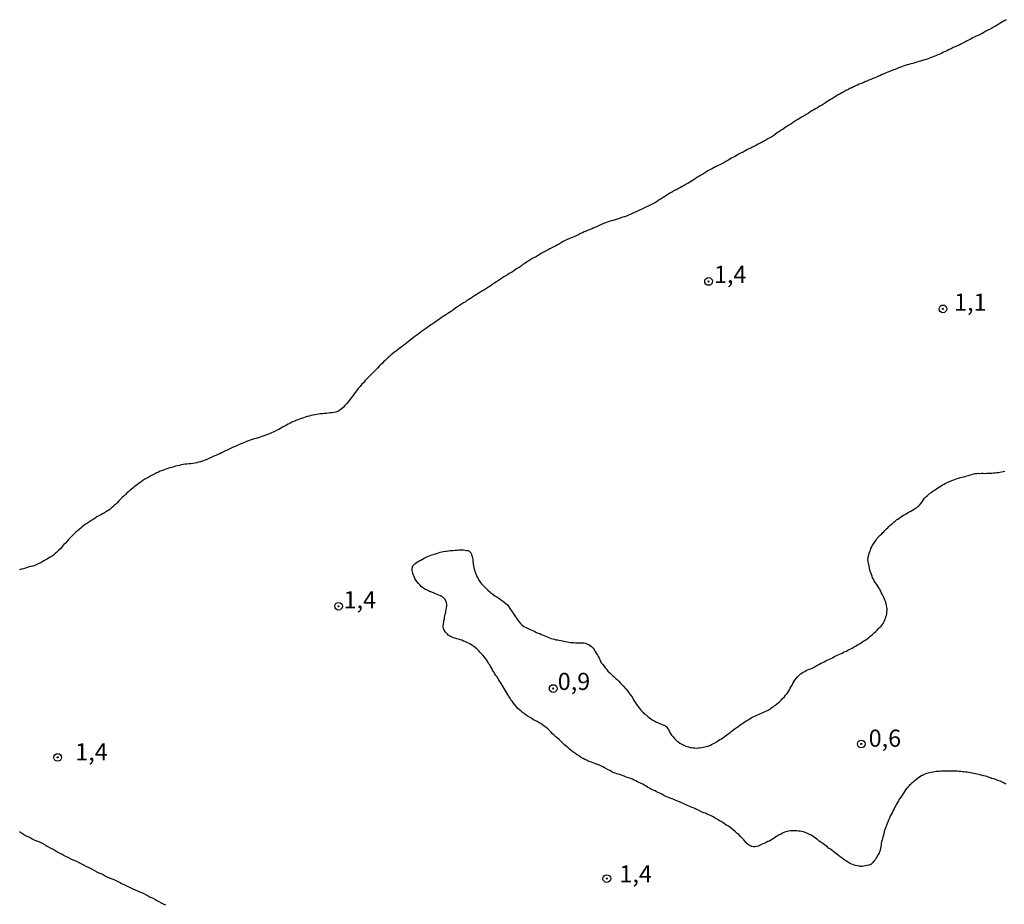
# Model space of a CAD drawing. Extents: x 171032 to 173453, y 1685347 to 1688123.
# Drawn here: x 172659 to 172802, y 1685469 to 1685598 of the extents above; entities that cross this region are included whole.
import ezdxf
from ezdxf.enums import TextEntityAlignment as Align

# ---------------------------------------------------------------- set-up
doc = ezdxf.new("R2010")
doc.units = 0
for name, color, linetype in [('V-CURVA_DE_NIVEL', 4, 'Continuous'), ('V-PONTO_DE_APARELHO', 4, 'Continuous'), ('V-TEXTO_DE_ALTIMETRIA', 7, 'Continuous')]:
    doc.layers.add(name, color=color, linetype=linetype)

# ---------------------------------------------------------------- blocks, each defined once
blk = doc.blocks.new('805')
at = {"color": 0, "linetype": 'ByBlock', "lineweight": -2}
for radius in [0.562, 0.0806]:
    blk.add_circle((0, 0), radius, dxfattribs=at)

msp = doc.modelspace()

# ---------------------------------------------------------------- linework, layer by layer
at = {"layer": 'V-CURVA_DE_NIVEL'}
for points in [[(172802.56, 1685597.89), (172802.3, 1685597.71), (172802.06, 1685597.57), (172801.78, 1685597.41), (172801.51, 1685597.23), (172801.25, 1685597.08), (172800.98, 1685596.91), (172800.74, 1685596.78), (172800.45, 1685596.61), (172800.16, 1685596.45), (172799.9, 1685596.36), (172799.61, 1685596.2), (172799.32, 1685596.04), (172799.06, 1685595.89), (172798.77, 1685595.74), (172798.48, 1685595.6), (172798.22, 1685595.48), (172797.93, 1685595.34), (172797.64, 1685595.18), (172797.38, 1685595.05), (172797.09, 1685594.92), (172796.8, 1685594.77), (172796.54, 1685594.63), (172796.25, 1685594.45), (172795.96, 1685594.32), (172795.7, 1685594.19), (172795.41, 1685594.06), (172795.12, 1685593.92), (172794.86, 1685593.81), (172794.57, 1685593.66), (172794.28, 1685593.52), (172794.02, 1685593.4), (172793.73, 1685593.26), (172793.44, 1685593.13), (172793.18, 1685593), (172792.89, 1685592.87), (172792.6, 1685592.74), (172792.34, 1685592.64), (172792.05, 1685592.51), (172791.76, 1685592.42), (172791.5, 1685592.32), (172791.21, 1685592.19), (172790.92, 1685592.09), (172790.66, 1685592.03), (172790.37, 1685591.93), (172790.08, 1685591.84), (172789.82, 1685591.77), (172789.53, 1685591.69), (172789.24, 1685591.6), (172788.98, 1685591.51), (172788.69, 1685591.45), (172788.4, 1685591.35), (172788.4, 1685591.35), (172788.15, 1685591.29), (172787.85, 1685591.19), (172787.56, 1685591.09), (172787.31, 1685591.02), (172787.02, 1685590.9), (172786.76, 1685590.8), (172786.47, 1685590.69), (172786.18, 1685590.58), (172785.92, 1685590.48), (172785.63, 1685590.35), (172785.34, 1685590.25), (172785.08, 1685590.12), (172784.79, 1685590), (172784.5, 1685589.87), (172784.24, 1685589.77), (172783.95, 1685589.64), (172783.66, 1685589.51), (172783.4, 1685589.41), (172783.11, 1685589.29), (172782.82, 1685589.16), (172782.56, 1685589.06), (172782.27, 1685588.93), (172781.98, 1685588.8), (172781.72, 1685588.7), (172781.43, 1685588.57), (172781.14, 1685588.46), (172780.88, 1685588.35), (172780.59, 1685588.22), (172780.3, 1685588.08), (172780.04, 1685587.96), (172779.75, 1685587.83), (172779.46, 1685587.67), (172779.2, 1685587.54), (172778.91, 1685587.38), (172778.62, 1685587.22), (172778.36, 1685587.09), (172778.07, 1685586.91), (172777.79, 1685586.73), (172777.55, 1685586.59), (172777.26, 1685586.41), (172776.97, 1685586.25), (172776.71, 1685586.09), (172776.44, 1685585.89), (172776.2, 1685585.75), (172775.91, 1685585.57), (172775.62, 1685585.38), (172775.36, 1685585.25), (172775.07, 1685585.04), (172774.78, 1685584.88), (172774.52, 1685584.72), (172774.23, 1685584.57), (172773.94, 1685584.38), (172773.68, 1685584.22), (172773.39, 1685584.05), (172773.1, 1685583.86), (172772.84, 1685583.73), (172772.55, 1685583.54), (172772.26, 1685583.36), (172772, 1685583.21), (172771.71, 1685583.02), (172771.42, 1685582.83), (172771.16, 1685582.67), (172770.87, 1685582.49), (172770.58, 1685582.3), (172770.32, 1685582.15), (172770.04, 1685581.94), (172769.77, 1685581.76), (172769.51, 1685581.59), (172769.22, 1685581.41), (172768.94, 1685581.2), (172768.67, 1685580.99), (172768.38, 1685580.81), (172768.09, 1685580.63), (172767.83, 1685580.49), (172767.54, 1685580.31), (172767.25, 1685580.17), (172767, 1685580.04), (172766.7, 1685579.89), (172766.41, 1685579.75), (172766.16, 1685579.6), (172765.86, 1685579.46), (172765.57, 1685579.31), (172765.32, 1685579.16), (172765.03, 1685579.04), (172764.77, 1685578.89), (172764.48, 1685578.74), (172764.19, 1685578.58), (172763.93, 1685578.45), (172763.64, 1685578.31), (172763.35, 1685578.13), (172763.09, 1685577.98), (172762.8, 1685577.84), (172762.51, 1685577.68), (172762.25, 1685577.53), (172761.96, 1685577.36), (172761.67, 1685577.18), (172761.41, 1685577.03), (172761.12, 1685576.87), (172760.83, 1685576.72), (172760.57, 1685576.6), (172760.57, 1685576.6), (172760.28, 1685576.45), (172759.99, 1685576.32), (172759.73, 1685576.19), (172759.44, 1685576.03), (172759.15, 1685575.87), (172758.89, 1685575.72), (172758.6, 1685575.53), (172758.31, 1685575.37), (172758.05, 1685575.19), (172757.76, 1685575.01), (172757.47, 1685574.85), (172757.21, 1685574.69), (172756.93, 1685574.5), (172756.67, 1685574.32), (172756.44, 1685574.17), (172756.15, 1685574.01), (172755.89, 1685573.88), (172755.6, 1685573.71), (172755.31, 1685573.55), (172755.05, 1685573.42), (172754.76, 1685573.26), (172754.47, 1685573.09), (172754.21, 1685572.95), (172753.92, 1685572.78), (172753.63, 1685572.62), (172753.37, 1685572.49), (172753.08, 1685572.3), (172752.79, 1685572.11), (172752.53, 1685571.95), (172752.24, 1685571.75), (172751.95, 1685571.59), (172751.69, 1685571.41), (172751.4, 1685571.23), (172751.11, 1685571.07), (172750.85, 1685570.94), (172750.56, 1685570.8), (172750.27, 1685570.65), (172750.01, 1685570.54), (172749.72, 1685570.4), (172749.43, 1685570.27), (172749.17, 1685570.16), (172748.88, 1685570.01), (172748.59, 1685569.87), (172748.33, 1685569.75), (172748.04, 1685569.62), (172747.75, 1685569.49), (172747.49, 1685569.36), (172747.2, 1685569.23), (172746.91, 1685569.15), (172746.65, 1685569.06), (172746.36, 1685568.96), (172746.07, 1685568.86), (172745.81, 1685568.8), (172745.52, 1685568.7), (172745.23, 1685568.61), (172744.97, 1685568.52), (172744.68, 1685568.44), (172744.39, 1685568.35), (172744.13, 1685568.23), (172743.84, 1685568.14), (172743.55, 1685568.02), (172743.29, 1685567.91), (172743, 1685567.76), (172742.71, 1685567.62), (172742.45, 1685567.51), (172742.16, 1685567.39), (172741.87, 1685567.28), (172741.62, 1685567.18), (172741.32, 1685567.06), (172741.03, 1685566.93), (172740.78, 1685566.81), (172740.48, 1685566.68), (172740.19, 1685566.52), (172739.94, 1685566.41), (172739.65, 1685566.28), (172739.39, 1685566.18), (172739.1, 1685566.05), (172738.81, 1685565.93), (172738.55, 1685565.8), (172738.26, 1685565.67), (172737.97, 1685565.51), (172737.71, 1685565.36), (172737.42, 1685565.2), (172737.13, 1685565.02), (172736.87, 1685564.89), (172736.58, 1685564.76), (172736.29, 1685564.6), (172736.03, 1685564.45), (172735.74, 1685564.29), (172735.45, 1685564.15), (172735.19, 1685564.02), (172734.9, 1685563.86), (172734.61, 1685563.67), (172734.35, 1685563.52), (172734.06, 1685563.36), (172733.77, 1685563.21), (172733.51, 1685563.08), (172733.22, 1685562.9), (172732.93, 1685562.71), (172732.67, 1685562.55), (172732.67, 1685562.55), (172732.38, 1685562.34), (172732.09, 1685562.16), (172731.83, 1685561.94), (172731.54, 1685561.74), (172731.25, 1685561.57), (172730.99, 1685561.42), (172730.7, 1685561.21), (172730.41, 1685561.03), (172730.15, 1685560.89), (172729.86, 1685560.71), (172729.57, 1685560.53), (172729.31, 1685560.35), (172729.02, 1685560.19), (172728.74, 1685560), (172728.51, 1685559.84), (172728.23, 1685559.64), (172727.99, 1685559.48), (172727.71, 1685559.29), (172727.45, 1685559.13), (172727.21, 1685558.96), (172726.92, 1685558.77), (172726.63, 1685558.59), (172726.37, 1685558.45), (172726.08, 1685558.29), (172725.79, 1685558.11), (172725.55, 1685557.93), (172725.28, 1685557.77), (172725.02, 1685557.59), (172724.73, 1685557.41), (172724.45, 1685557.22), (172724.21, 1685557.06), (172723.92, 1685556.9), (172723.64, 1685556.7), (172723.4, 1685556.58), (172723.11, 1685556.38), (172722.82, 1685556.19), (172722.56, 1685556.01), (172722.29, 1685555.83), (172722.05, 1685555.67), (172721.79, 1685555.46), (172721.53, 1685555.28), (172721.27, 1685555.12), (172720.98, 1685554.93), (172720.69, 1685554.75), (172720.45, 1685554.57), (172720.17, 1685554.4), (172719.91, 1685554.22), (172719.67, 1685554.06), (172719.41, 1685553.88), (172719.19, 1685553.7), (172718.92, 1685553.52), (172718.66, 1685553.35), (172718.37, 1685553.15), (172718.09, 1685552.96), (172717.86, 1685552.78), (172717.59, 1685552.6), (172717.3, 1685552.39), (172717.04, 1685552.2), (172716.8, 1685552.01), (172716.59, 1685551.86), (172716.33, 1685551.65), (172716.07, 1685551.46), (172715.83, 1685551.27), (172715.6, 1685551.07), (172715.4, 1685550.92), (172715.1, 1685550.71), (172714.83, 1685550.5), (172714.57, 1685550.31), (172714.34, 1685550.1), (172714.14, 1685549.96), (172713.86, 1685549.76), (172713.62, 1685549.58), (172713.36, 1685549.39), (172713.1, 1685549.18), (172712.87, 1685548.97), (172712.63, 1685548.76), (172712.42, 1685548.59), (172712.2, 1685548.37), (172712, 1685548.17), (172711.76, 1685547.95), (172711.55, 1685547.75), (172711.32, 1685547.52), (172711.11, 1685547.32), (172710.9, 1685547.1), (172710.71, 1685546.9), (172710.47, 1685546.66), (172710.27, 1685546.47), (172710.05, 1685546.24), (172709.79, 1685545.97), (172709.5, 1685545.71), (172709.32, 1685545.5), (172709.05, 1685545.23), (172708.81, 1685544.92), (172708.58, 1685544.69), (172708.32, 1685544.38), (172708.06, 1685544.08), (172707.86, 1685543.79), (172707.61, 1685543.51), (172707.37, 1685543.18), (172707.13, 1685542.84), (172707.13, 1685542.84), (172706.9, 1685542.51), (172706.64, 1685542.19), (172706.38, 1685541.87), (172706.11, 1685541.58), (172705.85, 1685541.31), (172705.59, 1685541.09), (172705.35, 1685540.9), (172705.06, 1685540.74), (172704.8, 1685540.62), (172704.51, 1685540.56), (172704.22, 1685540.53), (172703.96, 1685540.51), (172703.67, 1685540.48), (172703.38, 1685540.45), (172703.13, 1685540.43), (172702.83, 1685540.4), (172702.54, 1685540.37), (172702.29, 1685540.32), (172702, 1685540.27), (172701.74, 1685540.24), (172701.45, 1685540.19), (172701.16, 1685540.12), (172700.9, 1685540.06), (172700.61, 1685539.98), (172700.32, 1685539.88), (172700.06, 1685539.8), (172699.77, 1685539.72), (172699.48, 1685539.59), (172699.22, 1685539.51), (172698.93, 1685539.4), (172698.64, 1685539.28), (172698.38, 1685539.15), (172698.1, 1685538.99), (172697.83, 1685538.86), (172697.57, 1685538.74), (172697.28, 1685538.57), (172696.99, 1685538.43), (172696.73, 1685538.27), (172696.47, 1685538.11), (172696.25, 1685538.02), (172695.96, 1685537.86), (172695.67, 1685537.73), (172695.41, 1685537.59), (172695.12, 1685537.48), (172694.83, 1685537.36), (172694.57, 1685537.28), (172694.28, 1685537.19), (172693.99, 1685537.09), (172693.73, 1685536.99), (172693.44, 1685536.88), (172693.15, 1685536.8), (172692.89, 1685536.72), (172692.6, 1685536.64), (172692.31, 1685536.52), (172692.05, 1685536.43), (172691.76, 1685536.33), (172691.47, 1685536.22), (172691.21, 1685536.12), (172690.92, 1685535.99), (172690.63, 1685535.84), (172690.37, 1685535.75), (172690.08, 1685535.64), (172689.79, 1685535.51), (172689.53, 1685535.38), (172689.24, 1685535.25), (172688.95, 1685535.1), (172688.69, 1685534.99), (172688.4, 1685534.83), (172688.11, 1685534.7), (172687.85, 1685534.57), (172687.56, 1685534.44), (172687.27, 1685534.3), (172687.01, 1685534.2), (172686.72, 1685534.04), (172686.43, 1685533.91), (172686.17, 1685533.81), (172685.88, 1685533.68), (172685.59, 1685533.58), (172685.33, 1685533.5), (172685.04, 1685533.39), (172684.75, 1685533.33), (172684.49, 1685533.26), (172684.2, 1685533.18), (172683.91, 1685533.13), (172683.65, 1685533.1), (172683.36, 1685533.07), (172683.07, 1685533.04), (172682.81, 1685533.02), (172682.52, 1685532.97), (172682.23, 1685532.93), (172681.98, 1685532.86), (172681.68, 1685532.81), (172681.39, 1685532.73), (172681.14, 1685532.65), (172680.85, 1685532.55), (172680.59, 1685532.49), (172680.3, 1685532.41), (172680.01, 1685532.33), (172679.75, 1685532.23), (172679.46, 1685532.13), (172679.46, 1685532.13), (172679.17, 1685532), (172678.91, 1685531.87), (172678.62, 1685531.76), (172678.33, 1685531.6), (172678.07, 1685531.47), (172677.78, 1685531.32), (172677.49, 1685531.15), (172677.23, 1685531.02), (172676.94, 1685530.86), (172676.65, 1685530.65), (172676.39, 1685530.47), (172676.11, 1685530.28), (172675.87, 1685530.1), (172675.66, 1685529.95), (172675.43, 1685529.77), (172675.21, 1685529.6), (172674.98, 1685529.41), (172674.77, 1685529.24), (172674.53, 1685529.03), (172674.32, 1685528.85), (172674.09, 1685528.64), (172673.9, 1685528.43), (172673.67, 1685528.22), (172673.48, 1685528.03), (172673.27, 1685527.82), (172673.1, 1685527.65), (172672.88, 1685527.42), (172672.68, 1685527.23), (172672.47, 1685527.02), (172672.26, 1685526.82), (172672.01, 1685526.61), (172671.8, 1685526.45), (172671.56, 1685526.27), (172671.35, 1685526.14), (172671.06, 1685525.96), (172670.77, 1685525.8), (172670.51, 1685525.67), (172670.22, 1685525.5), (172669.93, 1685525.34), (172669.67, 1685525.16), (172669.38, 1685524.98), (172669.09, 1685524.8), (172668.83, 1685524.64), (172668.55, 1685524.45), (172668.28, 1685524.27), (172668.04, 1685524.09), (172667.8, 1685523.9), (172667.57, 1685523.72), (172667.33, 1685523.51), (172667.12, 1685523.32), (172666.86, 1685523.11), (172666.65, 1685522.91), (172666.46, 1685522.72), (172666.28, 1685522.54), (172666.05, 1685522.31), (172665.78, 1685522.04), (172665.58, 1685521.81), (172665.33, 1685521.54), (172665.12, 1685521.3), (172664.88, 1685521.01), (172664.6, 1685520.7), (172664.29, 1685520.41), (172664.08, 1685520.22), (172663.86, 1685520.01), (172663.65, 1685519.82), (172663.41, 1685519.64), (172663.12, 1685519.47), (172662.86, 1685519.31), (172662.57, 1685519.15), (172662.28, 1685518.97), (172662.02, 1685518.83), (172661.73, 1685518.67), (172661.44, 1685518.54), (172661.18, 1685518.42), (172660.89, 1685518.26), (172660.6, 1685518.17), (172660.34, 1685518.1), (172660.05, 1685518.04), (172659.76, 1685517.96), (172659.5, 1685517.88), (172659.21, 1685517.78), (172658.92, 1685517.7), (172658.66, 1685517.62)], [(172802.54, 1685486.37), (172802.29, 1685486.51), (172802.07, 1685486.62), (172801.74, 1685486.78), (172801.51, 1685486.85), (172801.25, 1685486.94), (172801, 1685487.02), (172800.77, 1685487.12), (172800.51, 1685487.2), (172800.3, 1685487.3), (172800, 1685487.4), (172799.77, 1685487.49), (172799.54, 1685487.53), (172799.29, 1685487.59), (172799.06, 1685487.63), (172798.8, 1685487.72), (172798.57, 1685487.75), (172798.32, 1685487.82), (172798.09, 1685487.86), (172797.86, 1685487.91), (172797.61, 1685487.96), (172797.38, 1685488.01), (172797.12, 1685488.04), (172796.9, 1685488.09), (172796.64, 1685488.11), (172796.41, 1685488.14), (172796.19, 1685488.15), (172795.96, 1685488.2), (172795.73, 1685488.2), (172795.48, 1685488.24), (172795.25, 1685488.25), (172794.99, 1685488.27), (172794.76, 1685488.27), (172794.51, 1685488.27), (172794.28, 1685488.27), (172794.05, 1685488.27), (172793.8, 1685488.27), (172793.57, 1685488.27), (172793.31, 1685488.25), (172793.09, 1685488.23), (172792.83, 1685488.22), (172792.6, 1685488.18), (172792.38, 1685488.18), (172792.15, 1685488.15), (172791.92, 1685488.12), (172791.66, 1685488.07), (172791.66, 1685488.07), (172791.44, 1685488.02), (172791.18, 1685487.98), (172790.95, 1685487.91), (172790.7, 1685487.82), (172790.58, 1685487.78), (172790.53, 1685487.7), (172790.48, 1685487.69), (172790.47, 1685487.67), (172790.45, 1685487.67), (172790.42, 1685487.65), (172790.39, 1685487.63), (172790.34, 1685487.62), (172790.24, 1685487.57), (172790, 1685487.41), (172789.79, 1685487.26), (172789.58, 1685487.12), (172789.4, 1685486.99), (172789.18, 1685486.81), (172789, 1685486.67), (172788.84, 1685486.49), (172788.63, 1685486.31), (172788.43, 1685486.14), (172788.26, 1685485.96), (172788.11, 1685485.78), (172787.88, 1685485.51), (172787.75, 1685485.28), (172787.58, 1685485.04), (172787.39, 1685484.75), (172787.19, 1685484.45), (172786.98, 1685484.15), (172786.87, 1685483.93), (172786.71, 1685483.67), (172786.58, 1685483.44), (172786.48, 1685483.22), (172786.35, 1685482.99), (172786.22, 1685482.76), (172786.11, 1685482.5), (172786, 1685482.28), (172785.87, 1685482.02), (172785.72, 1685481.79), (172785.61, 1685481.54), (172785.51, 1685481.31), (172785.4, 1685481.08), (172785.32, 1685480.83), (172785.2, 1685480.6), (172785.11, 1685480.34), (172785.03, 1685480.12), (172784.91, 1685479.86), (172784.83, 1685479.63), (172784.77, 1685479.4), (172784.72, 1685479.15), (172784.67, 1685478.92), (172784.59, 1685478.66), (172784.54, 1685478.44), (172784.48, 1685478.18), (172784.41, 1685477.95), (172784.36, 1685477.73), (172784.32, 1685477.5), (172784.3, 1685477.27), (172784.27, 1685477.02), (172784.22, 1685476.79), (172784.14, 1685476.53), (172784.12, 1685476.5), (172784.03, 1685476.31), (172783.87, 1685476.05), (172783.74, 1685475.82), (172783.62, 1685475.59), (172783.45, 1685475.34), (172783.27, 1685475.11), (172783.07, 1685474.88), (172782.83, 1685474.65), (172782.82, 1685474.66), (172782.77, 1685474.64), (172782.66, 1685474.59), (172782.53, 1685474.54), (172782.27, 1685474.48), (172782.04, 1685474.43), (172781.82, 1685474.4), (172781.59, 1685474.36), (172781.36, 1685474.36), (172781.27, 1685474.4), (172781.11, 1685474.4), (172780.88, 1685474.45), (172780.62, 1685474.51), (172780.4, 1685474.56), (172780.14, 1685474.64), (172779.91, 1685474.74), (172779.7, 1685474.84), (172779.42, 1685475), (172779.17, 1685475.17), (172778.88, 1685475.38), (172778.63, 1685475.56), (172778.37, 1685475.75), (172778.12, 1685475.93), (172777.88, 1685476.12), (172777.67, 1685476.27), (172777.44, 1685476.46), (172777.18, 1685476.66), (172776.96, 1685476.85), (172776.68, 1685477.04), (172776.68, 1685477.04), (172776.5, 1685477.19), (172776.26, 1685477.37), (172776.06, 1685477.5), (172775.82, 1685477.68), (172775.53, 1685477.88), (172775.29, 1685478.06), (172775.06, 1685478.26), (172774.82, 1685478.43), (172774.58, 1685478.61), (172774.33, 1685478.77), (172774.11, 1685478.9), (172773.79, 1685479.07), (172773.49, 1685479.21), (172773.26, 1685479.3), (172773, 1685479.39), (172772.78, 1685479.43), (172772.52, 1685479.5), (172772.29, 1685479.52), (172772.06, 1685479.53), (172771.81, 1685479.56), (172771.58, 1685479.56), (172771.32, 1685479.56), (172771.1, 1685479.53), (172770.84, 1685479.5), (172770.61, 1685479.46), (172770.39, 1685479.4), (172770.16, 1685479.3), (172769.93, 1685479.19), (172769.68, 1685479.03), (172769.45, 1685478.94), (172769.19, 1685478.77), (172768.96, 1685478.65), (172768.72, 1685478.48), (172768.51, 1685478.34), (172768.27, 1685478.19), (172768.06, 1685478.06), (172767.83, 1685477.97), (172767.58, 1685477.85), (172767.35, 1685477.77), (172767.09, 1685477.66), (172766.87, 1685477.56), (172766.61, 1685477.43), (172766.38, 1685477.33), (172766.16, 1685477.27), (172765.93, 1685477.22), (172765.7, 1685477.22), (172765.49, 1685477.24), (172765.45, 1685477.26), (172765.27, 1685477.35), (172764.99, 1685477.5), (172764.81, 1685477.63), (172764.76, 1685477.66), (172764.76, 1685477.73), (172764.62, 1685477.85), (172764.6, 1685477.87), (172764.56, 1685477.92), (172764.3, 1685478.21), (172764.1, 1685478.44), (172763.89, 1685478.67), (172763.59, 1685478.99), (172763.34, 1685479.16), (172763.09, 1685479.4), (172762.8, 1685479.66), (172762.51, 1685479.88), (172762.33, 1685480.02), (172762.05, 1685480.21), (172761.84, 1685480.32), (172761.51, 1685480.55), (172761.29, 1685480.69), (172760.99, 1685480.9), (172760.78, 1685481.02), (172760.5, 1685481.2), (172760.26, 1685481.32), (172759.96, 1685481.5), (172759.76, 1685481.62), (172759.44, 1685481.79), (172759.21, 1685481.89), (172758.98, 1685482), (172758.7, 1685482.1), (172758.48, 1685482.18), (172758.15, 1685482.34), (172757.93, 1685482.44), (172757.63, 1685482.56), (172757.42, 1685482.68), (172757.15, 1685482.79), (172756.92, 1685482.91), (172756.63, 1685482.98), (172756.42, 1685483.08), (172756.11, 1685483.23), (172755.89, 1685483.33), (172755.64, 1685483.44), (172755.34, 1685483.57), (172755.11, 1685483.66), (172754.9, 1685483.78), (172754.63, 1685483.86), (172754.38, 1685483.99), (172754.08, 1685484.11), (172753.87, 1685484.21), (172753.56, 1685484.33), (172753.34, 1685484.41), (172753.34, 1685484.41), (172753.08, 1685484.52), (172752.85, 1685484.62), (172752.66, 1685484.72), (172752.37, 1685484.88), (172752.15, 1685484.99), (172751.82, 1685485.15), (172751.59, 1685485.26), (172751.36, 1685485.37), (172751.08, 1685485.5), (172750.86, 1685485.6), (172750.54, 1685485.79), (172750.24, 1685485.94), (172750.04, 1685486.07), (172749.75, 1685486.23), (172749.56, 1685486.34), (172749.24, 1685486.5), (172749.01, 1685486.6), (172748.81, 1685486.72), (172748.53, 1685486.85), (172748.3, 1685486.96), (172748.07, 1685487.07), (172747.78, 1685487.18), (172747.52, 1685487.28), (172747.27, 1685487.34), (172747.04, 1685487.41), (172746.83, 1685487.52), (172746.56, 1685487.62), (172746.31, 1685487.7), (172746.01, 1685487.81), (172745.78, 1685487.86), (172745.53, 1685487.96), (172745.23, 1685488.07), (172745.04, 1685488.17), (172744.75, 1685488.34), (172744.53, 1685488.46), (172744.2, 1685488.64), (172743.97, 1685488.76), (172743.76, 1685488.86), (172743.46, 1685489.01), (172743.23, 1685489.11), (172742.98, 1685489.22), (172742.68, 1685489.31), (172742.47, 1685489.41), (172742.16, 1685489.51), (172741.95, 1685489.6), (172741.62, 1685489.73), (172741.4, 1685489.85), (172741.1, 1685489.96), (172740.89, 1685490.08), (172740.61, 1685490.21), (172740.39, 1685490.37), (172740.1, 1685490.57), (172739.9, 1685490.7), (172739.63, 1685490.88), (172739.38, 1685491.08), (172739.13, 1685491.27), (172738.9, 1685491.46), (172738.67, 1685491.66), (172738.42, 1685491.86), (172738.17, 1685492.08), (172737.92, 1685492.32), (172737.69, 1685492.54), (172737.43, 1685492.8), (172737.11, 1685493.06), (172736.88, 1685493.27), (172736.63, 1685493.5), (172736.41, 1685493.72), (172736.22, 1685493.95), (172735.93, 1685494.21), (172735.7, 1685494.42), (172735.46, 1685494.63), (172735.2, 1685494.82), (172734.93, 1685495.02), (172734.67, 1685495.21), (172734.44, 1685495.32), (172734.16, 1685495.5), (172733.96, 1685495.61), (172733.64, 1685495.76), (172733.43, 1685495.89), (172733.14, 1685496.08), (172732.84, 1685496.24), (172732.57, 1685496.42), (172732.3, 1685496.6), (172732.04, 1685496.79), (172731.81, 1685497), (172731.56, 1685497.19), (172731.33, 1685497.41), (172731.12, 1685497.63), (172730.91, 1685497.91), (172730.72, 1685498.15), (172730.49, 1685498.46), (172730.33, 1685498.68), (172730.2, 1685498.91), (172730.05, 1685499.13), (172729.92, 1685499.36), (172729.79, 1685499.59), (172729.63, 1685499.84), (172729.49, 1685500.07), (172729.34, 1685500.33), (172729.2, 1685500.55), (172729.2, 1685500.55), (172729.05, 1685500.81), (172728.89, 1685501.04), (172728.75, 1685501.27), (172728.59, 1685501.52), (172728.46, 1685501.75), (172728.31, 1685502.01), (172728.15, 1685502.23), (172727.99, 1685502.47), (172727.81, 1685502.78), (172727.66, 1685503.01), (172727.53, 1685503.27), (172727.37, 1685503.53), (172727.23, 1685503.75), (172727.08, 1685503.98), (172726.95, 1685504.2), (172726.82, 1685504.43), (172726.66, 1685504.66), (172726.49, 1685504.88), (172726.23, 1685505.17), (172726.05, 1685505.36), (172725.81, 1685505.62), (172725.63, 1685505.81), (172725.35, 1685506.08), (172725.14, 1685506.23), (172724.9, 1685506.43), (172724.63, 1685506.62), (172724.42, 1685506.77), (172724.15, 1685506.93), (172723.92, 1685507.04), (172723.63, 1685507.17), (172723.4, 1685507.23), (172723.15, 1685507.35), (172722.92, 1685507.43), (172722.66, 1685507.51), (172722.43, 1685507.58), (172722.18, 1685507.65), (172721.95, 1685507.72), (172721.74, 1685507.8), (172721.43, 1685507.96), (172721.25, 1685508.06), (172721.19, 1685508.09), (172721.09, 1685508.24), (172721.01, 1685508.3), (172720.79, 1685508.53), (172720.59, 1685508.82), (172720.48, 1685509.05), (172720.45, 1685509.27), (172720.46, 1685509.5), (172720.48, 1685509.73), (172720.53, 1685509.98), (172720.56, 1685510.21), (172720.62, 1685510.47), (172720.65, 1685510.69), (172720.69, 1685510.95), (172720.75, 1685511.18), (172720.82, 1685511.4), (172720.85, 1685511.63), (172720.9, 1685511.86), (172720.94, 1685512.11), (172720.96, 1685512.34), (172720.96, 1685512.6), (172720.93, 1685512.83), (172720.87, 1685513.05), (172720.85, 1685513.05), (172720.84, 1685513.13), (172720.8, 1685513.13), (172720.74, 1685513.28), (172720.67, 1685513.36), (172720.55, 1685513.5), (172720.33, 1685513.69), (172720.25, 1685513.72), (172720.24, 1685513.78), (172720.12, 1685513.82), (172720.05, 1685513.85), (172719.82, 1685513.94), (172719.59, 1685514.02), (172719.33, 1685514.14), (172719.12, 1685514.24), (172718.79, 1685514.37), (172718.56, 1685514.44), (172718.33, 1685514.55), (172718.09, 1685514.66), (172717.78, 1685514.79), (172717.56, 1685514.94), (172717.3, 1685515.15), (172717.07, 1685515.37), (172716.86, 1685515.62), (172716.65, 1685515.89), (172716.48, 1685516.12), (172716.33, 1685516.38), (172716.2, 1685516.64), (172716.12, 1685516.86), (172716.04, 1685517.09), (172715.96, 1685517.31), (172715.91, 1685517.54), (172715.91, 1685517.77), (172715.96, 1685518.02), (172715.99, 1685518.14), (172716.06, 1685518.2), (172716.07, 1685518.23), (172716.07, 1685518.23), (172716.09, 1685518.25), (172716.3, 1685518.49), (172716.6, 1685518.73), (172716.82, 1685518.86), (172717.02, 1685518.97), (172717.2, 1685519.05), (172717.44, 1685519.18), (172717.66, 1685519.31), (172717.88, 1685519.43), (172718.08, 1685519.5), (172718.33, 1685519.6), (172718.56, 1685519.7), (172718.79, 1685519.8), (172719.04, 1685519.88), (172719.27, 1685519.94), (172719.53, 1685520.02), (172719.75, 1685520.11), (172720.01, 1685520.22), (172720.24, 1685520.25), (172720.47, 1685520.3), (172720.72, 1685520.33), (172720.95, 1685520.36), (172721.21, 1685520.41), (172721.43, 1685520.43), (172721.69, 1685520.46), (172721.92, 1685520.47), (172722.18, 1685520.49), (172722.43, 1685520.51), (172722.66, 1685520.52), (172722.92, 1685520.54), (172723.15, 1685520.54), (172723.4, 1685520.54), (172723.63, 1685520.51), (172723.86, 1685520.47), (172724.08, 1685520.44), (172724.14, 1685520.43), (172724.24, 1685520.35), (172724.27, 1685520.33), (172724.31, 1685520.3), (172724.48, 1685520.09), (172724.53, 1685519.99), (172724.58, 1685519.88), (172724.6, 1685519.83), (172724.68, 1685519.57), (172724.71, 1685519.35), (172724.76, 1685519.12), (172724.78, 1685518.9), (172724.81, 1685518.67), (172724.84, 1685518.44), (172724.87, 1685518.19), (172724.9, 1685517.96), (172724.98, 1685517.7), (172725.07, 1685517.47), (172725.13, 1685517.25), (172725.19, 1685517.02), (172725.29, 1685516.8), (172725.4, 1685516.57), (172725.53, 1685516.34), (172725.66, 1685516.1), (172725.89, 1685515.8), (172726.05, 1685515.58), (172726.31, 1685515.31), (172726.47, 1685515.13), (172726.76, 1685514.87), (172726.97, 1685514.66), (172727.25, 1685514.44), (172727.42, 1685514.27), (172727.7, 1685514.08), (172727.99, 1685513.85), (172728.26, 1685513.68), (172728.55, 1685513.49), (172728.82, 1685513.29), (172729.09, 1685513.08), (172729.34, 1685512.91), (172729.58, 1685512.71), (172729.81, 1685512.5), (172730.01, 1685512.24), (172730.15, 1685511.99), (172730.31, 1685511.77), (172730.5, 1685511.5), (172730.67, 1685511.28), (172730.79, 1685511.06), (172730.99, 1685510.76), (172731.14, 1685510.55), (172731.33, 1685510.27), (172731.49, 1685510.08), (172731.75, 1685509.79), (172731.91, 1685509.61), (172732.2, 1685509.37), (172732.44, 1685509.24), (172732.67, 1685509.16), (172732.93, 1685509.03), (172733.16, 1685508.93), (172733.38, 1685508.82), (172733.61, 1685508.71), (172733.83, 1685508.61), (172734.06, 1685508.49), (172734.29, 1685508.4), (172734.54, 1685508.32), (172734.77, 1685508.2), (172734.77, 1685508.2), (172735.03, 1685508.11), (172735.29, 1685507.98), (172735.51, 1685507.88), (172735.74, 1685507.8), (172735.96, 1685507.71), (172736.19, 1685507.62), (172736.42, 1685507.56), (172736.67, 1685507.49), (172736.9, 1685507.43), (172737.16, 1685507.4), (172737.39, 1685507.36), (172737.61, 1685507.3), (172737.84, 1685507.27), (172738.06, 1685507.22), (172738.29, 1685507.17), (172738.52, 1685507.13), (172738.77, 1685507.07), (172739, 1685507.04), (172739.26, 1685507.01), (172739.52, 1685507.01), (172739.74, 1685506.98), (172739.97, 1685506.98), (172740.23, 1685506.96), (172740.48, 1685506.98), (172740.74, 1685506.98), (172740.97, 1685506.96), (172741.2, 1685506.93), (172741.42, 1685506.85), (172741.65, 1685506.74), (172741.87, 1685506.61), (172742.08, 1685506.43), (172742.31, 1685506.21), (172742.47, 1685506.01), (172742.63, 1685505.72), (172742.77, 1685505.46), (172742.94, 1685505.2), (172743.07, 1685504.98), (172743.18, 1685504.75), (172743.31, 1685504.53), (172743.41, 1685504.3), (172743.52, 1685504.07), (172743.7, 1685503.85), (172743.92, 1685503.56), (172744.1, 1685503.35), (172744.31, 1685503.07), (172744.47, 1685502.86), (172744.74, 1685502.59), (172745.02, 1685502.35), (172745.21, 1685502.15), (172745.42, 1685501.96), (172745.63, 1685501.77), (172745.86, 1685501.58), (172746.07, 1685501.38), (172746.28, 1685501.16), (172746.52, 1685500.91), (172746.71, 1685500.71), (172746.96, 1685500.43), (172747.13, 1685500.23), (172747.38, 1685499.91), (172747.55, 1685499.68), (172747.7, 1685499.49), (172747.91, 1685499.2), (172748.06, 1685498.99), (172748.23, 1685498.68), (172748.38, 1685498.42), (172748.52, 1685498.2), (172748.67, 1685497.97), (172748.83, 1685497.75), (172748.99, 1685497.52), (172749.17, 1685497.29), (172749.35, 1685497.1), (172749.59, 1685496.84), (172749.78, 1685496.64), (172750.09, 1685496.4), (172750.3, 1685496.21), (172750.53, 1685496.03), (172750.73, 1685495.87), (172751.02, 1685495.69), (172751.33, 1685495.57), (172751.59, 1685495.42), (172751.82, 1685495.31), (172752.04, 1685495.19), (172752.27, 1685495.09), (172752.5, 1685495.02), (172752.76, 1685494.92), (172752.83, 1685494.89), (172752.87, 1685494.82), (172752.93, 1685494.82), (172753.01, 1685494.73), (172753.2, 1685494.5), (172753.23, 1685494.4), (172753.3, 1685494.37), (172753.35, 1685494.23), (172753.48, 1685493.97), (172753.61, 1685493.74), (172753.74, 1685493.52), (172753.93, 1685493.3), (172754.21, 1685493.01), (172754.49, 1685492.74), (172754.71, 1685492.54), (172754.71, 1685492.54), (172754.95, 1685492.34), (172755.24, 1685492.19), (172755.47, 1685492.08), (172755.73, 1685491.96), (172755.98, 1685491.85), (172756.24, 1685491.79), (172756.47, 1685491.72), (172756.69, 1685491.69), (172756.92, 1685491.66), (172757.15, 1685491.64), (172757.4, 1685491.63), (172757.63, 1685491.64), (172757.86, 1685491.66), (172758.12, 1685491.69), (172758.37, 1685491.74), (172758.6, 1685491.79), (172758.86, 1685491.83), (172759.08, 1685491.92), (172759.34, 1685492.01), (172759.57, 1685492.12), (172759.79, 1685492.22), (172759.99, 1685492.34), (172760.21, 1685492.45), (172760.39, 1685492.57), (172760.6, 1685492.71), (172760.81, 1685492.85), (172761.05, 1685492.98), (172761.23, 1685493.11), (172761.44, 1685493.27), (172761.63, 1685493.4), (172761.84, 1685493.54), (172762.03, 1685493.69), (172762.26, 1685493.85), (172762.45, 1685494.02), (172762.67, 1685494.18), (172762.86, 1685494.32), (172763.04, 1685494.47), (172763.18, 1685494.56), (172763.36, 1685494.67), (172763.57, 1685494.82), (172763.73, 1685494.95), (172763.93, 1685495.09), (172764.1, 1685495.22), (172764.32, 1685495.37), (172764.52, 1685495.5), (172764.77, 1685495.64), (172764.96, 1685495.76), (172765.17, 1685495.9), (172765.38, 1685496.02), (172765.59, 1685496.13), (172765.77, 1685496.21), (172766.03, 1685496.31), (172766.22, 1685496.42), (172766.45, 1685496.5), (172766.64, 1685496.6), (172766.87, 1685496.7), (172767.07, 1685496.79), (172767.32, 1685496.89), (172767.51, 1685496.99), (172767.74, 1685497.1), (172767.94, 1685497.21), (172768.17, 1685497.37), (172768.38, 1685497.52), (172768.57, 1685497.64), (172768.74, 1685497.76), (172768.92, 1685497.9), (172769.09, 1685498.02), (172769.25, 1685498.18), (172769.45, 1685498.32), (172769.63, 1685498.48), (172769.8, 1685498.67), (172769.96, 1685498.84), (172770.22, 1685499.08), (172770.41, 1685499.34), (172770.63, 1685499.6), (172770.82, 1685499.88), (172770.95, 1685500.14), (172771.08, 1685500.36), (172771.19, 1685500.59), (172771.34, 1685500.81), (172771.45, 1685501.04), (172771.6, 1685501.27), (172771.76, 1685501.52), (172771.93, 1685501.75), (172772.11, 1685501.99), (172772.32, 1685502.23), (172772.58, 1685502.46), (172772.81, 1685502.6), (172772.98, 1685502.71), (172773.19, 1685502.81), (172773.39, 1685502.93), (172773.61, 1685503.02), (172773.82, 1685503.12), (172774.07, 1685503.2), (172774.29, 1685503.3), (172774.55, 1685503.43), (172774.73, 1685503.54), (172774.94, 1685503.67), (172775.13, 1685503.77), (172775.36, 1685503.88), (172775.36, 1685503.88), (172775.56, 1685503.99), (172775.81, 1685504.1), (172776.04, 1685504.22), (172776.27, 1685504.35), (172776.49, 1685504.45), (172776.71, 1685504.55), (172776.92, 1685504.65), (172777.13, 1685504.74), (172777.31, 1685504.84), (172777.52, 1685504.96), (172777.71, 1685505.06), (172777.94, 1685505.17), (172778.17, 1685505.27), (172778.43, 1685505.38), (172778.63, 1685505.48), (172778.85, 1685505.59), (172779.07, 1685505.7), (172779.27, 1685505.78), (172779.47, 1685505.91), (172779.69, 1685506.01), (172779.91, 1685506.12), (172780.1, 1685506.22), (172780.3, 1685506.32), (172780.52, 1685506.45), (172780.7, 1685506.56), (172780.91, 1685506.67), (172781.09, 1685506.78), (172781.3, 1685506.9), (172781.48, 1685507.01), (172781.69, 1685507.17), (172781.91, 1685507.3), (172782.1, 1685507.43), (172782.27, 1685507.53), (172782.48, 1685507.69), (172782.66, 1685507.85), (172782.83, 1685508.01), (172783.01, 1685508.16), (172783.19, 1685508.3), (172783.38, 1685508.48), (172783.57, 1685508.64), (172783.77, 1685508.82), (172783.93, 1685509), (172784.12, 1685509.2), (172784.36, 1685509.43), (172784.51, 1685509.61), (172784.65, 1685509.82), (172784.8, 1685510.08), (172784.88, 1685510.31), (172784.96, 1685510.53), (172785.04, 1685510.76), (172785.13, 1685510.98), (172785.16, 1685511.21), (172785.19, 1685511.44), (172785.22, 1685511.7), (172785.22, 1685511.95), (172785.17, 1685512.21), (172785.14, 1685512.44), (172785.07, 1685512.66), (172785.03, 1685512.89), (172784.93, 1685513.12), (172784.85, 1685513.37), (172784.74, 1685513.6), (172784.61, 1685513.86), (172784.51, 1685514.08), (172784.36, 1685514.34), (172784.25, 1685514.57), (172784.14, 1685514.79), (172784.01, 1685515.02), (172783.85, 1685515.25), (172783.69, 1685515.49), (172783.48, 1685515.8), (172783.33, 1685516.02), (172783.22, 1685516.25), (172783.1, 1685516.47), (172783.03, 1685516.7), (172782.93, 1685516.93), (172782.83, 1685517.18), (172782.75, 1685517.41), (172782.7, 1685517.67), (172782.65, 1685517.89), (172782.61, 1685518.15), (172782.55, 1685518.38), (172782.49, 1685518.61), (172782.45, 1685518.86), (172782.41, 1685519.09), (172782.41, 1685519.25), (172782.45, 1685519.35), (172782.46, 1685519.54), (172782.48, 1685519.57), (172782.52, 1685519.83), (172782.59, 1685520.06), (172782.67, 1685520.28), (172782.77, 1685520.51), (172782.85, 1685520.74), (172782.98, 1685520.99), (172783.1, 1685521.22), (172783.27, 1685521.48), (172783.43, 1685521.7), (172783.59, 1685521.94), (172783.78, 1685522.25), (172783.78, 1685522.25), (172783.96, 1685522.45), (172784.2, 1685522.69), (172784.43, 1685522.9), (172784.56, 1685523.03), (172784.74, 1685523.19), (172784.88, 1685523.37), (172785.14, 1685523.61), (172785.3, 1685523.77), (172785.48, 1685523.93), (172785.63, 1685524.08), (172785.82, 1685524.24), (172785.98, 1685524.41), (172786.22, 1685524.61), (172786.4, 1685524.75), (172786.58, 1685524.9), (172786.79, 1685525.03), (172786.95, 1685525.16), (172787.14, 1685525.32), (172787.35, 1685525.45), (172787.58, 1685525.6), (172787.79, 1685525.69), (172788, 1685525.82), (172788.18, 1685525.92), (172788.39, 1685526.05), (172788.56, 1685526.14), (172788.79, 1685526.24), (172788.98, 1685526.37), (172789.18, 1685526.48), (172789.35, 1685526.61), (172789.53, 1685526.71), (172789.69, 1685526.87), (172789.82, 1685526.97), (172789.98, 1685527.13), (172790.14, 1685527.32), (172790.31, 1685527.55), (172790.47, 1685527.81), (172790.61, 1685528.03), (172790.79, 1685528.22), (172791.03, 1685528.44), (172791.18, 1685528.56), (172791.37, 1685528.71), (172791.54, 1685528.81), (172791.71, 1685528.95), (172791.89, 1685529.08), (172792.05, 1685529.21), (172792.25, 1685529.34), (172792.42, 1685529.45), (172792.63, 1685529.58), (172792.84, 1685529.73), (172793.09, 1685529.89), (172793.28, 1685530.02), (172793.51, 1685530.13), (172793.71, 1685530.25), (172793.96, 1685530.36), (172794.18, 1685530.45), (172794.44, 1685530.57), (172794.67, 1685530.66), (172794.93, 1685530.78), (172795.18, 1685530.87), (172795.41, 1685530.94), (172795.67, 1685531.02), (172795.89, 1685531.1), (172796.15, 1685531.16), (172796.38, 1685531.21), (172796.61, 1685531.26), (172796.86, 1685531.34), (172797.09, 1685531.41), (172797.35, 1685531.47), (172797.57, 1685531.55), (172797.83, 1685531.61), (172798.06, 1685531.67), (172798.28, 1685531.7), (172798.51, 1685531.71), (172798.74, 1685531.7), (172798.99, 1685531.71), (172799.22, 1685531.71), (172799.48, 1685531.7), (172799.74, 1685531.71), (172800, 1685531.71), (172800.25, 1685531.74), (172800.48, 1685531.74), (172800.74, 1685531.76), (172800.96, 1685531.78), (172801.22, 1685531.81), (172801.45, 1685531.83), (172801.67, 1685531.86), (172801.9, 1685531.91), (172802.13, 1685531.97), (172802.39, 1685532.03)], [(172658.6, 1685479.43), (172658.92, 1685479.24), (172659.24, 1685479.07), (172659.53, 1685478.88), (172659.86, 1685478.72), (172660.18, 1685478.56), (172660.5, 1685478.4), (172660.79, 1685478.24), (172661.12, 1685478.11), (172661.44, 1685478), (172661.76, 1685477.84), (172662.05, 1685477.68), (172662.38, 1685477.48), (172662.7, 1685477.32), (172663.02, 1685477.11), (172663.31, 1685476.98), (172663.63, 1685476.8), (172663.93, 1685476.64), (172664.25, 1685476.45), (172664.25, 1685476.45), (172664.54, 1685476.3), (172664.86, 1685476.13), (172665.18, 1685475.96), (172665.47, 1685475.82), (172665.8, 1685475.65), (172666.12, 1685475.48), (172666.44, 1685475.32), (172666.73, 1685475.2), (172667.06, 1685475.06), (172667.38, 1685474.88), (172667.7, 1685474.72), (172667.99, 1685474.58), (172668.32, 1685474.4), (172668.64, 1685474.25), (172668.96, 1685474.09), (172669.25, 1685473.93), (172669.58, 1685473.75), (172669.9, 1685473.57), (172670.22, 1685473.41), (172670.51, 1685473.3), (172670.84, 1685473.16), (172671.16, 1685472.99), (172671.48, 1685472.8), (172671.77, 1685472.67), (172672.09, 1685472.54), (172672.39, 1685472.44), (172672.71, 1685472.28), (172673, 1685472.15), (172673.32, 1685471.99), (172673.64, 1685471.83), (172673.93, 1685471.7), (172674.26, 1685471.54), (172674.58, 1685471.39), (172674.9, 1685471.22), (172675.19, 1685471.09), (172675.52, 1685470.94), (172675.84, 1685470.8), (172676.16, 1685470.67), (172676.45, 1685470.54), (172676.78, 1685470.38), (172677.1, 1685470.2), (172677.42, 1685470.06), (172677.71, 1685469.89), (172678.04, 1685469.75), (172678.36, 1685469.57), (172678.68, 1685469.38), (172678.97, 1685469.23), (172679.3, 1685469.05), (172679.62, 1685468.91), (172679.94, 1685468.73)]]:
    msp.add_lwpolyline(points, dxfattribs=at)

# ---------------------------------------------------------------- block references
at = {"layer": 'V-PONTO_DE_APARELHO', "xscale": 0.999998301267624, "yscale": 0.999998301267624, "zscale": 0.999998301267624}
for p in [(172759.16, 1685559.7), (172793.35, 1685555.7), (172705.19, 1685512.31), (172736.5, 1685500.31), (172781.44, 1685492.22), (172664.21, 1685490.26), (172744.32, 1685472.58)]:
    msp.add_blockref('805', p, dxfattribs=at)

# ---------------------------------------------------------------- texts
at = {"layer": 'V-TEXTO_DE_ALTIMETRIA'}
for s, p in [('1,4', (172759.95, 1685558.7)), ('1,1', (172794.98, 1685554.65)), ('1,4', (172705.92, 1685511.23)), ('0,9', (172737.16, 1685499.32)), ('0,6', (172782.52, 1685491.03)), ('1,4', (172666.77, 1685489.04)), ('1,4', (172746.16, 1685471.24))]:
    msp.add_text(s, height=2.5, dxfattribs=at).set_placement(p, align=Align.BOTTOM_LEFT)

doc.saveas('drawing.dxf')
